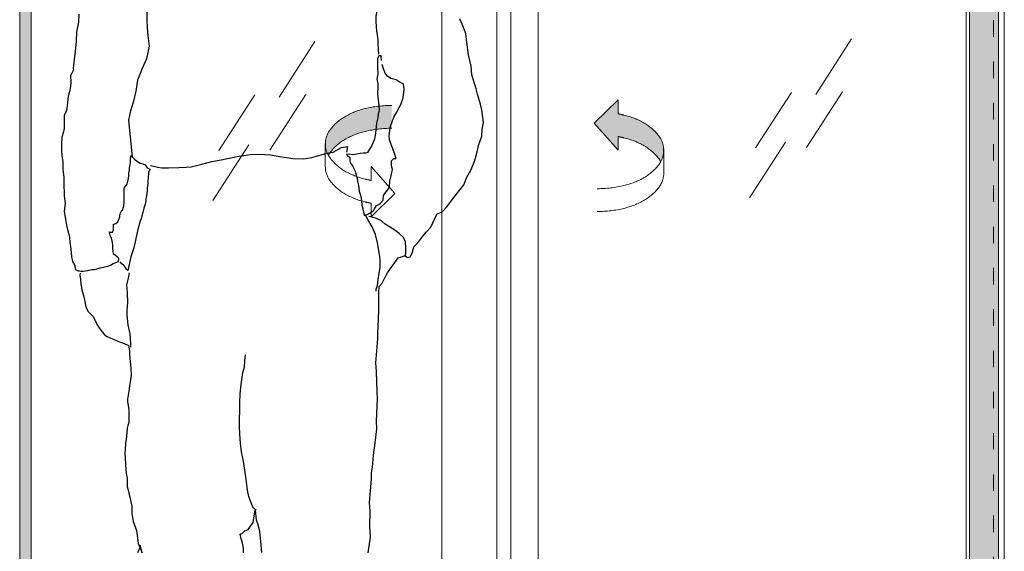
# Model space of a CAD drawing. Units: millimetres. Extents: x 3733 to 76211, y 7854 to 25326.
# Drawn here: x 13374 to 14804, y 16864 to 17637 of the extents above; entities that cross this region are included whole.
import ezdxf

# ---------------------------------------------------------------- set-up
doc = ezdxf.new("R2010")
doc.units = ezdxf.units.MM
doc.linetypes.add('AUSGEZOGEN', pattern=[2000.1, 2000, -0.1])
doc.linetypes.add('ISO03W100', pattern=[30, 12, -18])
doc.layers.add('-BAU', color=1, linetype='AUSGEZOGEN')

# ---------------------------------------------------------------- blocks, each defined once
blk = doc.blocks.new('SYMBOL_Human_2_2D')
at = {"color": 0, "linetype": 'ByBlock'}
for p, q in [((-252.9, 1324.4), (-253.8, 1313)), ((-253.8, 1313), (-256.3, 1298.6)), ((-256.3, 1298.6), (-256.9, 1285.5)), ((-256.9, 1285.5), (-258.3, 1270.8)), ((-258.3, 1270.8), (-260.3, 1254.6)), ((-261.1, 1250.3), (-261.4, 1245.8)), ((-261.4, 1245.8), (-261.1, 1243.8)), ((-260.3, 1254.6), (-261.1, 1250.3)), ((-263.4, 1239), (-265.1, 1235.3)), ((-265.1, 1235.3), (-264.8, 1225.9)), ((-261.1, 1243.8), (-263.4, 1239)), ((-265.4, 1219.4), (-266.5, 1211.5)), ((-264.8, 1225.9), (-265.4, 1219.4)), ((-268.5, 1205.2), (-269.6, 1195.9)), ((-266.5, 1211.5), (-268.5, 1205.2)), ((-269.6, 1195.9), (-270.5, 1187.4)), ((-271.1, 1184.5), (-274.2, 1177.1)), ((-274.2, 1177.1), (-274.2, 1170.3)), ((-270.5, 1187.4), (-271.1, 1184.5)), ((-274.2, 1170.3), (-274.5, 1158.4)), ((-277.9, 1145.9), (-278.2, 1135.4)), ((-275.3, 1153.6), (-277.9, 1145.9)), ((-274.5, 1158.4), (-275.3, 1153.6)), ((-278.2, 1135.4), (-278.4, 1127.5)), ((116.2, 1123.8), (128.4, 1130.6)), ((128.4, 1130.6), (137.2, 1132.3)), ((137.2, 1132.3), (136, 1124.1)), ((-278.4, 1127.5), (-277.6, 1118.7)), ((-277.6, 1118.7), (-276.5, 1110.2)), ((-37, 1115), (-23.1, 1117.6)), ((-23.1, 1117.6), (-13.8, 1119.3)), ((-13.8, 1119.3), (-1.3, 1121)), ((-1.3, 1121), (17.2, 1120.4)), ((17.2, 1120.4), (25.4, 1120.1)), ((25.4, 1120.1), (41.8, 1117.3)), ((41.8, 1117.3), (52.1, 1115.9)), ((73.9, 1114.5), (85.2, 1116.2)), ((85.2, 1116.2), (99.1, 1120.1)), ((99.1, 1120.1), (106.5, 1122.4)), ((106.5, 1122.4), (116.2, 1123.8)), ((-276.5, 1110.2), (-276.2, 1103.4)), ((-276.2, 1103.4), (-276.2, 1098.3)), ((-148.8, 1104.8), (-138.3, 1102.3)), ((-138.3, 1102.3), (-132.9, 1101.1)), ((-122.7, 1101.4), (-107.9, 1101.7)), ((-107.9, 1101.7), (-97.4, 1102.3)), ((-97.4, 1102.3), (-89.8, 1102.5)), ((-89.8, 1102.5), (-74.2, 1106.5)), ((-74.2, 1106.5), (-59.7, 1110.2)), ((-59.7, 1110.2), (-46.1, 1112.8)), ((-46.1, 1112.8), (-37, 1115)), ((52.1, 1115.9), (58, 1115)), ((58, 1115), (73.9, 1114.5)), ((-276.2, 1098.3), (-275, 1087.5)), ((-275, 1087.5), (-274.7, 1075.9)), ((-132.9, 1101.1), (-122.7, 1101.4)), ((-274.7, 1075.9), (-274.2, 1064.2)), ((-274.2, 1064.2), (-274.2, 1060)), ((-274.2, 1060), (-273, 1049.5)), ((-273, 1049.5), (-274.2, 1038.1)), ((-274.2, 1038.1), (-272.8, 1028.8)), ((-272.8, 1028.8), (-270.5, 1015.7)), ((-270.5, 1015.7), (-268.2, 1006.4)), ((-268.2, 1006.4), (-266.8, 1000.4)), ((-208.1, 1006.4), (-208.9, 1008.1)), ((-207.5, 1003), (-208.1, 1006.4)), ((-206.1, 1000.1), (-207.5, 1003)), ((-266.8, 1000.4), (-266, 992.5)), ((-266, 992.5), (-265.4, 987.1)), ((-204.7, 995), (-206.1, 1000.1)), ((-203.8, 989.1), (-204.7, 995)), ((-203.5, 984.8), (-203.8, 989.1)), ((-265.4, 987.1), (-264.5, 978.3)), ((-264.5, 978.3), (-264, 971.8)), ((-203.3, 979.7), (-203.5, 984.8)), ((-203, 975.7), (-203.3, 979.7)), ((-200.1, 974.3), (-203, 975.7)), ((-197, 971.2), (-200.1, 974.3)), ((-264, 971.8), (-262.3, 965.2)), ((-262.3, 965.2), (-259.1, 959.3)), ((-259.1, 959.3), (-258.6, 953.9)), ((-210.9, 958.1), (-206.9, 959.8)), ((-206.9, 959.8), (-203.3, 962.1)), ((-203.3, 962.1), (-199.6, 963.8)), ((-199.6, 963.8), (-195.3, 965)), ((-195, 969.5), (-197, 971.2)), ((-195.3, 965), (-195, 969.5)), ((-258.6, 953.9), (-257.7, 952.8)), ((-257.7, 952.8), (-253.8, 951.3)), ((-253.8, 951.3), (-252.3, 951.3)), ((-252.3, 951.3), (-250.4, 951.1)), ((-250.4, 951.1), (-246.9, 951.1)), ((-246.9, 951.1), (-243.8, 951.6)), ((-243.8, 951.6), (-240.1, 952.2)), ((-240.1, 952.2), (-238.4, 952.5)), ((-238.4, 952.5), (-233.9, 953.6)), ((-233.9, 953.6), (-230.2, 953.6)), ((-230.2, 953.6), (-226.8, 954.2)), ((-226.8, 954.2), (-222.3, 955.9)), ((-222.3, 955.9), (-217.2, 956.7)), ((-217.2, 956.7), (-213.5, 957.6)), ((-213.5, 957.6), (-210.9, 958.1))]:
    blk.add_line(p, q, dxfattribs=at)
for points in [[(167.2, 541.7), (170.6, 564.4), (169.8, 580.6), (170.4, 602.1), (169.2, 614.9), (172.1, 648.6), (172.3, 657.7), (173.8, 665.9), (175.2, 683.8), (177.4, 701.4), (179.7, 721.8), (179.4, 733.5), (180.8, 765), (180.3, 775.5), (179.4, 805), (178.6, 818), (181.4, 852.9), (181.4, 860.8), (182.3, 880.7), (182.6, 895.7), (182.8, 920.1), (183.4, 928.6), (187.4, 933.7), (191.9, 942.5), (195.6, 948.5), (199.9, 955), (205.2, 962.1), (210.9, 970.6), (215.5, 972), (221.1, 973.7), (223.7, 970.9), (228.2, 972), (231.1, 977.2), (233.6, 986.2), (239.6, 992.2), (246.7, 1001.8), (252.1, 1008.1), (258.3, 1015.2), (267.1, 1033.9), (275.3, 1037.9), (281.6, 1044.7), (290.4, 1056), (306.2, 1076.7), (310.5, 1087.8), (316.4, 1098), (320.4, 1107.1), (323, 1115.3), (326.1, 1126.4), (327.5, 1133.5), (332.3, 1147.1), (332.9, 1157.3), (334.9, 1166.9), (332.3, 1185.1), (330.4, 1193.9), (326.1, 1208.1), (324.1, 1216), (317.9, 1236.2), (316.7, 1249.2), (313, 1265.4), (310.8, 1283.8), (309.4, 1296.3), (304, 1309.9), (300.6, 1317.9)], [(182.8, 1266.5), (182.3, 1272.7), (182, 1281.3), (181.7, 1287.8), (180, 1300.6), (179.4, 1306.2), (178.9, 1314.5), (178.9, 1321.8), (181.4, 1333.7), (181.4, 1342), (180.6, 1357), (180, 1367.2), (180.3, 1382.3)], [(-156.2, 1347.1), (-155.9, 1346.8), (-155, 1338.6), (-154.2, 1324.1), (-154.2, 1316.2), (-153.6, 1304.8), (-153, 1293.7), (-151.1, 1277.9), (-154.7, 1259.7), (-161.3, 1245.5), (-167.8, 1228.8), (-170.1, 1212.9), (-173.8, 1197.9), (-178, 1184.2), (-181.1, 1170.3), (-175.5, 1116.9)], [(186.8, 1257.1), (186.5, 1258.8), (186.2, 1261.4), (186.2, 1264), (185.1, 1264.2), (182.8, 1264), (180.8, 1260.3), (180.8, 1257.1), (180.8, 1253.7), (180.8, 1250.1), (180.8, 1247.5), (181.4, 1237.9), (179.7, 1230.2), (181.4, 1223.4), (181.4, 1217.1), (180.8, 1210.6), (181.4, 1204.1), (182.6, 1191.6), (183.1, 1185.4), (181.7, 1179.4), (181.4, 1174), (179.4, 1166.1), (177.7, 1151.6), (176.6, 1143.1), (172.1, 1132.9), (169.2, 1128.6), (166.4, 1123.5), (165, 1123), (163.3, 1122.4), (160.1, 1122.4), (155.6, 1122.1), (153.3, 1121.8), (144.8, 1120.1), (139.4, 1121), (135.7, 1120.4), (137.4, 1119), (140.8, 1116.2), (140.8, 1111.3), (141.7, 1107.4), (142.8, 1106.8), (144.5, 1104), (146.8, 1099.1), (148.2, 1096.3), (150.5, 1088.9), (151.1, 1086.9), (151.9, 1081.5), (153, 1075.6), (154.2, 1067.4), (155.9, 1061.4), (157, 1056.9), (157.9, 1047.8), (157.9, 1046.9), (160.1, 1039.6), (161, 1034.5), (161.3, 1031.9), (163.8, 1032.5), (169.8, 1035.3), (173.2, 1037.9), (175.7, 1039.6), (176.6, 1041.8), (179.4, 1046.7), (182.8, 1048.1), (185.4, 1050.1), (189.1, 1054), (189.6, 1061.1), (191.6, 1063.7), (198.2, 1072.8), (198.7, 1081.8), (201, 1091.8), (202.7, 1098.6), (201, 1105.1), (201.3, 1111.6), (204.7, 1115), (208.1, 1115), (205.5, 1122.1), (202.4, 1130.1), (200.4, 1136.6), (198.4, 1142), (197.6, 1147.6), (199.3, 1159.6), (200.1, 1162.7), (202.1, 1168.1), (204.7, 1174.9), (208.9, 1182.3), (210.1, 1184.8), (212.1, 1188.8), (214.6, 1193.3), (218.3, 1203), (219.4, 1215.2), (218.6, 1223.1), (213.8, 1225.1), (208.1, 1229.3), (200.1, 1231.3), (195.3, 1234.5), (192.5, 1238.1), (189.4, 1244.9), (187.4, 1251.2)], [(-208.1, 1007.8), (-207.2, 1007.8), (-205, 1007.5), (-204.1, 1007.5), (-203.8, 1008.9), (-203, 1010.9), (-202.7, 1014), (-202.7, 1016), (-202.7, 1019.4), (-202.1, 1019.4), (-199.6, 1020.3), (-196.5, 1022.5), (-195.3, 1025.1), (-194.5, 1027.1), (-193.6, 1029.9), (-193.6, 1031.3), (-193, 1033.9), (-192.8, 1035.6), (-191.3, 1038.7), (-190.2, 1039.3), (-189.1, 1040.1), (-188.5, 1043), (-188.2, 1043.5), (-187.7, 1045.8), (-187.4, 1050.6), (-187.4, 1051.5), (-187.4, 1056.3), (-187.1, 1060), (-187.1, 1063.1), (-187.1, 1065.1), (-187.1, 1069.6), (-187.1, 1071.3), (-186.8, 1072.8), (-182.8, 1077.6), (-181.4, 1083.8), (-180.6, 1089.2), (-180.6, 1093.5), (-179.4, 1097.7), (-179.4, 1101.1), (-178.9, 1103.7), (-178.6, 1105.7), (-178.3, 1109.3), (-178, 1112.5), (-178, 1114.7), (-177.2, 1119), (-176, 1117.6), (-174.9, 1116.2), (-172.3, 1113.6), (-169.5, 1111.3), (-164.1, 1107.9), (-163.3, 1107.9), (-160.1, 1107.1), (-156.7, 1105.4), (-153.6, 1101.4), (-149.9, 1099.4), (-149.4, 1099.1), (-151.9, 1094.9), (-151.9, 1091.5), (-152.2, 1088.6), (-152.2, 1086.1), (-152.8, 1082.4), (-153, 1079), (-153.6, 1071.6), (-153.6, 1070.5), (-153.9, 1068.2), (-155, 1060), (-155.6, 1056), (-155.9, 1052.3), (-156.7, 1048.6), (-158.7, 1042.7), (-160.1, 1036.2), (-161.6, 1031.3), (-162.4, 1027.1), (-163.8, 1023.7), (-166.9, 1013.7), (-168.4, 1007.2), (-170.1, 998.4), (-172.3, 988.8), (-173.5, 983.4), (-177.7, 971.8), (-179.7, 963), (-182, 951.9), (-183.7, 953.9), (-185.4, 956.4), (-187.4, 958.7), (-191.3, 962.1), (-193.3, 964.7)], [(179.1, 921.8), (179.1, 924.7), (180.6, 930.3), (181.7, 938.6), (183.1, 947.9), (184.8, 956.2), (184.5, 967.2), (184, 972), (182.6, 981.1), (180.6, 992.2), (178, 1004.1), (173.2, 1015.4), (166.9, 1025.9), (162.7, 1033.3)], [(221.4, 972), (222, 980.3), (222, 985.1), (221.7, 993.9), (218.6, 1000.1), (212.1, 1005.8), (204.7, 1011.5), (198.4, 1015.4), (192.2, 1019.4), (186.5, 1024), (179.4, 1027.6), (173.2, 1029.3), (168.4, 1030.5)], [(-251.2, 947.9), (-251.5, 945.1), (-250.9, 939.1), (-250.1, 932), (-248.1, 921.8), (-246.4, 915.6), (-244.7, 909.4), (-243, 899.4), (-240.1, 892.9), (-235.9, 888.4), (-232.2, 885), (-229.6, 879), (-225.7, 871.6), (-222.8, 867.4), (-215.7, 858.6), (-212.1, 856), (-207.5, 854.3), (-198.4, 850.1), (-195.3, 848.9), (-189.6, 846.9), (-186.5, 845.5), (-183.1, 844.1), (-180.8, 843.3), (-179.4, 835.3), (-179.4, 830.5), (-178.9, 824), (-178.3, 815.2), (-177.7, 809.8), (-177.2, 799.3), (-178.6, 790.2), (-179.4, 784.2), (-180.6, 776.6), (-182.3, 765.2), (-182.3, 761), (-180.3, 749.9), (-180.3, 744.8), (-180.6, 731.2), (-181.7, 726.9), (-182.8, 723), (-183.7, 710.8), (-185.1, 700.3), (-186, 692.3), (-186.2, 686.4), (-185.1, 671.1), (-184.8, 662), (-183.7, 654.3), (-183.1, 650.6), (-183.1, 637.6), (-181.7, 634.5), (-178, 618.3), (-176.3, 609.5), (-176, 598.7), (-174, 587.1), (-169.2, 574), (-168.4, 567.2), (-166.9, 555.3), (-161, 541.4), (-163.8, 552.2), (-164.1, 550.5), (-168.1, 541.4)], [(-180, 948.5), (-181.4, 940.8), (-183.7, 931.2), (-183.1, 919.6), (-182.3, 905.4), (-183.4, 894.3), (-183.4, 887.2), (-183.4, 887.2), (-182, 873), (-179.1, 859.7), (-178.3, 845.5), (-178.3, 840.4)], [(4.4, 603.5), (0.1, 606.9), (-2.7, 614.3), (-6.1, 623.7), (-8.1, 632.5), (-10.1, 648.9), (-13.2, 671.3), (-14.3, 676.7), (-16.6, 688.4), (-18, 701.1), (-19.1, 714.2), (-19.7, 725), (-19.7, 734.3), (-19.4, 749.4), (-19.1, 760.1), (-18.9, 772.6), (-17.2, 786.5), (-14.6, 803.8), (-12.6, 812), (-11.8, 820.6), (-10.9, 829.6)], [(-14, 541.7), (-13.8, 548.5), (-16, 558.1), (-17.4, 561.8), (-18.9, 568.9), (-15.5, 570.3), (-11.8, 573.5), (-7.2, 575.5), (0.1, 585.9), (2.1, 598.1), (3, 603.8), (4.4, 589.4), (6.4, 584), (8.7, 575.7), (9.8, 568.4), (11.5, 552.8), (12.1, 542.3)]]:
    blk.add_lwpolyline(points, dxfattribs=at)

msp = doc.modelspace()

# ---------------------------------------------------------------- hatches: boundary and pattern name
at = {"lineweight": 0}
h = msp.add_hatch(color=256, dxfattribs=at)
h.set_gradient(color1=(255, 0, 0), color2=(255, 0, 0), centered=1, name='INVCYLINDER')
h.paths.add_polyline_path([(13380.46, 18506.85), (13373.728, 18506.85), (13373.728, 16306.85), (13390.46, 16306.85), (13390.46, 18496.85, 0.41421356)])
h = msp.add_hatch(color=256, dxfattribs=at)
h.set_gradient(color1=(255, 0, 0), color2=(255, 0, 0), centered=1, name='INVCYLINDER')
h.paths.add_polyline_path([(14796.147, 16306.85), (14796.147, 18506.85), (14763.759, 18506.85, 0.41421356), (14753.759, 18496.85), (14753.759, 16306.85)])

# ---------------------------------------------------------------- linework, layer by layer
at = {"layer": '-BAU', "color": 252, "lineweight": 0}
for p, q in [((14208.334, 17486.131, -13096979.781), (14243.115, 17520.017, -13096979.781)), ((14243.115, 17500.017, -13096979.781), (14243.115, 17520.017, -13096979.781)), ((14243.115, 17446.884, -13096979.781), (14208.334, 17486.131, -13096979.781)), ((13817.811, 17423.115, -13096979.781), (13817.811, 17456.248, -13096979.781)), ((14243.115, 17466.884, -13096979.781), (14243.115, 17446.884, -13096979.781)), ((14309.531, 17446.92, -13096979.781), (14309.531, 17413.787, -13096979.781)), ((13884.228, 17423.151, -13096979.781), (13919.009, 17383.904, -13096979.781)), ((13884.228, 17403.151, -13096979.781), (13884.228, 17423.151, -13096979.781)), ((13919.009, 17383.904, -13096979.781), (13884.228, 17350.018, -13096979.781)), ((13884.228, 17370.018, -13096979.781), (13884.228, 17350.018, -13096979.781))]:
    msp.add_line(p, q, dxfattribs=at)
for centre, radius, start, end in [((13914.323, 17345.848, -13096979.781), 166.244, 90, 103.478112), ((13901.252, 17400.384, -13096979.781), 110.163, 103.478112, 120.054794), ((14213.02, 17336.52, -13096979.781), 166.244, 76.521888, 79.57028), ((14226.091, 17391.056, -13096979.781), 110.163, 59.945206, 76.521888), ((13881.362, 17434.758, -13096979.781), 70.45, 120.054794, 144.402751), ((14245.981, 17425.429, -13096979.781), 70.45, 35.597249, 59.945206), ((13851.342, 17456.248, -13096979.781), 33.531, 144.402751, 180), ((13901.252, 17367.251, -13096979.781), 110.163, 103.478112, 120.054794), ((13914.323, 17312.715, -13096979.781), 166.244, 90, 103.478112), ((13851.342, 17456.248, -13096979.781), 33.531, 180, 209.608323), ((13881.362, 17401.625, -13096979.781), 70.45, 120.054794, 144.402751), ((14213.02, 17303.387, -13096979.781), 166.244, 76.521888, 79.57028), ((14226.091, 17357.923, -13096979.781), 110.163, 59.945206, 76.521888), ((14276.001, 17446.92, -13096979.781), 33.531, 330.576923, 35.597249), ((13851.342, 17456.248, -13096979.781), 33.531, 209.423077, 215.597249), ((13851.342, 17423.115, -13096979.781), 33.531, 144.402751, 150.391677), ((14245.981, 17392.297, -13096979.781), 70.45, 35.597249, 59.945206), ((13881.362, 17477.738, -13096979.781), 70.45, 215.597249, 239.945206), ((14245.981, 17468.41, -13096979.781), 70.45, 300.054794, 324.402751), ((14276.001, 17413.787, -13096979.781), 33.531, 29.423077, 35.597249), ((14276.001, 17446.92, -13096979.781), 33.531, 324.402751, 330.576923), ((14276.001, 17413.787, -13096979.781), 33.531, 29.423077, 29.608323), ((13851.342, 17423.115, -13096979.781), 33.531, 180, 215.597249), ((13901.252, 17512.112, -13096979.781), 110.163, 239.945206, 256.521888), ((14276.001, 17413.787, -13096979.781), 33.531, 324.402751, 0), ((13881.362, 17444.605, -13096979.781), 70.45, 215.597249, 239.945206), ((13914.323, 17566.648, -13096979.781), 166.244, 256.521888, 259.57028), ((14226.091, 17502.783, -13096979.781), 110.163, 283.478112, 300.054794), ((13901.252, 17478.979, -13096979.781), 110.163, 239.945206, 256.521888), ((14213.02, 17557.319, -13096979.781), 166.244, 270, 283.478112), ((14245.981, 17435.277, -13096979.781), 70.45, 300.054794, 324.402751), ((13914.323, 17533.515, -13096979.781), 166.244, 256.521888, 259.57028), ((14226.091, 17469.65, -13096979.781), 110.163, 283.478112, 300.054794), ((14213.02, 17524.187, -13096979.781), 166.244, 270, 283.478112)]:
    msp.add_arc(centre, radius, start, end, dxfattribs=at)
for points in [[(13896.309, 17477.98, -13096979.781), (13893.321, 17510.76, -13096979.781), (13896.309, 17511.113, -13096979.781)], [(13899.302, 17478.279, -13096979.781), (13896.309, 17511.113, -13096979.781), (13899.302, 17511.412, -13096979.781)], [(13896.309, 17477.98, -13096979.781), (13896.309, 17511.113, -13096979.781), (13899.302, 17478.279, -13096979.781)], [(13902.3, 17478.524, -13096979.781), (13899.302, 17511.412, -13096979.781), (13902.3, 17511.656, -13096979.781)], [(13899.302, 17478.279, -13096979.781), (13899.302, 17511.412, -13096979.781), (13902.3, 17478.524, -13096979.781)], [(13905.302, 17478.714, -13096979.781), (13902.3, 17511.656, -13096979.781), (13905.302, 17511.847, -13096979.781)], [(13902.3, 17478.524, -13096979.781), (13902.3, 17511.656, -13096979.781), (13905.302, 17478.714, -13096979.781)], [(13908.308, 17478.85, -13096979.781), (13905.302, 17511.847, -13096979.781), (13908.308, 17511.983, -13096979.781)], [(13905.302, 17478.714, -13096979.781), (13905.302, 17511.847, -13096979.781), (13908.308, 17478.85, -13096979.781)], [(13911.315, 17478.932, -13096979.781), (13908.308, 17511.983, -13096979.781), (13911.315, 17512.065, -13096979.781)], [(13908.308, 17478.85, -13096979.781), (13908.308, 17511.983, -13096979.781), (13911.315, 17478.932, -13096979.781)], [(13914.323, 17478.959, -13096979.781), (13911.315, 17512.065, -13096979.781), (13914.323, 17512.092, -13096979.781)], [(13911.315, 17478.932, -13096979.781), (13911.315, 17512.065, -13096979.781), (13914.323, 17478.959, -13096979.781)], [(14243.115, 17446.884, -13096979.781), (14208.334, 17486.131, -13096979.781), (14243.115, 17520.017, -13096979.781)], [(13848.214, 17463.807, -13096979.781), (13846.079, 17495.735, -13096979.781), (13848.214, 17496.94, -13096979.781)], [(13850.376, 17464.963, -13096979.781), (13848.214, 17496.94, -13096979.781), (13850.376, 17498.096, -13096979.781)], [(13848.214, 17463.807, -13096979.781), (13848.214, 17496.94, -13096979.781), (13850.376, 17464.963, -13096979.781)], [(13852.563, 17466.071, -13096979.781), (13850.376, 17498.096, -13096979.781), (13852.563, 17499.204, -13096979.781)], [(13850.376, 17464.963, -13096979.781), (13850.376, 17498.096, -13096979.781), (13852.563, 17466.071, -13096979.781)], [(13854.774, 17467.13, -13096979.781), (13852.563, 17499.204, -13096979.781), (13854.774, 17500.263, -13096979.781)], [(13852.563, 17466.071, -13096979.781), (13852.563, 17499.204, -13096979.781), (13854.774, 17467.13, -13096979.781)], [(13857.009, 17468.14, -13096979.781), (13854.774, 17500.263, -13096979.781), (13857.009, 17501.272, -13096979.781)], [(13854.774, 17467.13, -13096979.781), (13854.774, 17500.263, -13096979.781), (13857.009, 17468.14, -13096979.781)], [(13859.265, 17469.099, -13096979.781), (13857.009, 17501.272, -13096979.781), (13859.265, 17502.232, -13096979.781)], [(13857.009, 17468.14, -13096979.781), (13857.009, 17501.272, -13096979.781), (13859.265, 17469.099, -13096979.781)], [(13861.541, 17470.008, -13096979.781), (13859.265, 17502.232, -13096979.781), (13861.541, 17503.141, -13096979.781)], [(13859.265, 17469.099, -13096979.781), (13859.265, 17502.232, -13096979.781), (13861.541, 17470.008, -13096979.781)], [(13863.838, 17470.867, -13096979.781), (13861.541, 17503.141, -13096979.781), (13863.838, 17503.999, -13096979.781)], [(13861.541, 17470.008, -13096979.781), (13861.541, 17503.141, -13096979.781), (13863.838, 17470.867, -13096979.781)], [(13866.153, 17471.673, -13096979.781), (13863.838, 17503.999, -13096979.781), (13866.153, 17504.806, -13096979.781)], [(13863.838, 17470.867, -13096979.781), (13863.838, 17503.999, -13096979.781), (13866.153, 17471.673, -13096979.781)], [(13868.486, 17472.429, -13096979.781), (13866.153, 17504.806, -13096979.781), (13868.486, 17505.562, -13096979.781)], [(13866.153, 17471.673, -13096979.781), (13866.153, 17504.806, -13096979.781), (13868.486, 17472.429, -13096979.781)], [(13870.834, 17473.132, -13096979.781), (13868.486, 17505.562, -13096979.781), (13870.834, 17506.265, -13096979.781)], [(13868.486, 17472.429, -13096979.781), (13868.486, 17505.562, -13096979.781), (13870.834, 17473.132, -13096979.781)], [(13873.198, 17473.782, -13096979.781), (13870.834, 17506.265, -13096979.781), (13873.198, 17506.915, -13096979.781)], [(13870.834, 17473.132, -13096979.781), (13870.834, 17506.265, -13096979.781), (13873.198, 17473.782, -13096979.781)], [(13875.576, 17474.38, -13096979.781), (13873.198, 17506.915, -13096979.781), (13875.576, 17507.513, -13096979.781)], [(13873.198, 17473.782, -13096979.781), (13873.198, 17506.915, -13096979.781), (13875.576, 17474.38, -13096979.781)], [(13878.507, 17475.055, -13096979.781), (13875.576, 17507.513, -13096979.781), (13878.507, 17508.188, -13096979.781)], [(13875.576, 17474.38, -13096979.781), (13875.576, 17507.513, -13096979.781), (13878.507, 17475.055, -13096979.781)], [(13881.45, 17475.676, -13096979.781), (13878.507, 17508.188, -13096979.781), (13881.45, 17508.809, -13096979.781)], [(13878.507, 17475.055, -13096979.781), (13878.507, 17508.188, -13096979.781), (13881.45, 17475.676, -13096979.781)], [(13884.404, 17476.245, -13096979.781), (13881.45, 17508.809, -13096979.781), (13884.404, 17509.377, -13096979.781)], [(13881.45, 17475.676, -13096979.781), (13881.45, 17508.809, -13096979.781), (13884.404, 17476.245, -13096979.781)], [(13887.368, 17476.759, -13096979.781), (13884.404, 17509.377, -13096979.781), (13887.368, 17509.892, -13096979.781)], [(13884.404, 17476.245, -13096979.781), (13884.404, 17509.377, -13096979.781), (13887.368, 17476.759, -13096979.781)], [(13890.341, 17477.22, -13096979.781), (13887.368, 17509.892, -13096979.781), (13890.341, 17510.353, -13096979.781)], [(13887.368, 17476.759, -13096979.781), (13887.368, 17509.892, -13096979.781), (13890.341, 17477.22, -13096979.781)], [(13893.321, 17477.627, -13096979.781), (13890.341, 17510.353, -13096979.781), (13893.321, 17510.76, -13096979.781)], [(13890.341, 17477.22, -13096979.781), (13890.341, 17510.353, -13096979.781), (13893.321, 17477.627, -13096979.781)], [(13893.321, 17477.627, -13096979.781), (13893.321, 17510.76, -13096979.781), (13896.309, 17477.98, -13096979.781)], [(14243.115, 17466.884, -13096979.781), (14243.115, 17500.017, -13096979.781), (14246.01, 17466.324, -13096979.781)], [(14246.01, 17466.324, -13096979.781), (14243.115, 17500.017, -13096979.781), (14246.01, 17499.457, -13096979.781)], [(14246.01, 17466.324, -13096979.781), (14246.01, 17499.457, -13096979.781), (14248.894, 17465.714, -13096979.781)], [(14248.894, 17465.714, -13096979.781), (14246.01, 17499.457, -13096979.781), (14248.894, 17498.847, -13096979.781)], [(14248.894, 17465.714, -13096979.781), (14248.894, 17498.847, -13096979.781), (14251.767, 17465.052, -13096979.781)], [(14251.767, 17465.052, -13096979.781), (14248.894, 17498.847, -13096979.781), (14251.767, 17498.185, -13096979.781)], [(14251.767, 17465.052, -13096979.781), (14251.767, 17498.185, -13096979.781), (14254.145, 17464.454, -13096979.781)], [(14254.145, 17464.454, -13096979.781), (14251.767, 17498.185, -13096979.781), (14254.145, 17497.587, -13096979.781)], [(14254.145, 17464.454, -13096979.781), (14254.145, 17497.587, -13096979.781), (14256.509, 17463.803, -13096979.781)], [(14256.509, 17463.803, -13096979.781), (14254.145, 17497.587, -13096979.781), (14256.509, 17496.936, -13096979.781)], [(14256.509, 17463.803, -13096979.781), (14256.509, 17496.936, -13096979.781), (14258.857, 17463.1, -13096979.781)], [(14258.857, 17463.1, -13096979.781), (14256.509, 17496.936, -13096979.781), (14258.857, 17496.233, -13096979.781)], [(13830.44, 17450.309, -13096979.781), (13829.082, 17481.98, -13096979.781), (13830.44, 17483.442, -13096979.781)], [(13831.84, 17451.732, -13096979.781), (13830.44, 17483.442, -13096979.781), (13831.84, 17484.865, -13096979.781)], [(13830.44, 17450.309, -13096979.781), (13830.44, 17483.442, -13096979.781), (13831.84, 17451.732, -13096979.781)], [(13833.279, 17453.115, -13096979.781), (13831.84, 17484.865, -13096979.781), (13833.279, 17486.248, -13096979.781)], [(13831.84, 17451.732, -13096979.781), (13831.84, 17484.865, -13096979.781), (13833.279, 17453.115, -13096979.781)], [(13834.757, 17454.456, -13096979.781), (13833.279, 17486.248, -13096979.781), (13834.757, 17487.589, -13096979.781)], [(13833.279, 17453.115, -13096979.781), (13833.279, 17486.248, -13096979.781), (13834.757, 17454.456, -13096979.781)], [(13836.272, 17455.755, -13096979.781), (13834.757, 17487.589, -13096979.781), (13836.272, 17488.888, -13096979.781)], [(13834.757, 17454.456, -13096979.781), (13834.757, 17487.589, -13096979.781), (13836.272, 17455.755, -13096979.781)], [(13837.824, 17457.011, -13096979.781), (13836.272, 17488.888, -13096979.781), (13837.824, 17490.144, -13096979.781)], [(13836.272, 17455.755, -13096979.781), (13836.272, 17488.888, -13096979.781), (13837.824, 17457.011, -13096979.781)], [(13839.41, 17458.222, -13096979.781), (13837.824, 17490.144, -13096979.781), (13839.41, 17491.355, -13096979.781)], [(13837.824, 17457.011, -13096979.781), (13837.824, 17490.144, -13096979.781), (13839.41, 17458.222, -13096979.781)], [(13841.03, 17459.387, -13096979.781), (13839.41, 17491.355, -13096979.781), (13841.03, 17492.52, -13096979.781)], [(13839.41, 17458.222, -13096979.781), (13839.41, 17491.355, -13096979.781), (13841.03, 17459.387, -13096979.781)], [(13842.682, 17460.507, -13096979.781), (13841.03, 17492.52, -13096979.781), (13842.682, 17493.639, -13096979.781)], [(13841.03, 17459.387, -13096979.781), (13841.03, 17492.52, -13096979.781), (13842.682, 17460.507, -13096979.781)], [(13844.366, 17461.579, -13096979.781), (13842.682, 17493.639, -13096979.781), (13844.366, 17494.712, -13096979.781)], [(13842.682, 17460.507, -13096979.781), (13842.682, 17493.639, -13096979.781), (13844.366, 17461.579, -13096979.781)], [(13846.079, 17462.603, -13096979.781), (13844.366, 17494.712, -13096979.781), (13846.079, 17495.735, -13096979.781)], [(13844.366, 17461.579, -13096979.781), (13844.366, 17494.712, -13096979.781), (13846.079, 17462.603, -13096979.781)], [(13846.079, 17462.603, -13096979.781), (13846.079, 17495.735, -13096979.781), (13848.214, 17463.807, -13096979.781)], [(14258.857, 17463.1, -13096979.781), (14258.857, 17496.233, -13096979.781), (14261.19, 17462.345, -13096979.781)], [(14261.19, 17462.345, -13096979.781), (14258.857, 17496.233, -13096979.781), (14261.19, 17495.478, -13096979.781)], [(14261.19, 17462.345, -13096979.781), (14261.19, 17495.478, -13096979.781), (14263.505, 17461.538, -13096979.781)], [(14263.505, 17461.538, -13096979.781), (14261.19, 17495.478, -13096979.781), (14263.505, 17494.671, -13096979.781)], [(14263.505, 17461.538, -13096979.781), (14263.505, 17494.671, -13096979.781), (14265.801, 17460.68, -13096979.781)], [(14265.801, 17460.68, -13096979.781), (14263.505, 17494.671, -13096979.781), (14265.801, 17493.813, -13096979.781)], [(14265.801, 17460.68, -13096979.781), (14265.801, 17493.813, -13096979.781), (14268.078, 17459.771, -13096979.781)], [(14268.078, 17459.771, -13096979.781), (14265.801, 17493.813, -13096979.781), (14268.078, 17492.904, -13096979.781)], [(14268.078, 17459.771, -13096979.781), (14268.078, 17492.904, -13096979.781), (14270.334, 17458.811, -13096979.781)], [(14270.334, 17458.811, -13096979.781), (14268.078, 17492.904, -13096979.781), (14270.334, 17491.944, -13096979.781)], [(14270.334, 17458.811, -13096979.781), (14270.334, 17491.944, -13096979.781), (14272.568, 17457.802, -13096979.781)], [(14272.568, 17457.802, -13096979.781), (14270.334, 17491.944, -13096979.781), (14272.568, 17490.935, -13096979.781)], [(14272.568, 17457.802, -13096979.781), (14272.568, 17490.935, -13096979.781), (14274.78, 17456.743, -13096979.781)], [(14274.78, 17456.743, -13096979.781), (14272.568, 17490.935, -13096979.781), (14274.78, 17489.876, -13096979.781)], [(14274.78, 17456.743, -13096979.781), (14274.78, 17489.876, -13096979.781), (14276.967, 17455.635, -13096979.781)], [(14276.967, 17455.635, -13096979.781), (14274.78, 17489.876, -13096979.781), (14276.967, 17488.768, -13096979.781)], [(14276.967, 17455.635, -13096979.781), (14276.967, 17488.768, -13096979.781), (14279.128, 17454.478, -13096979.781)], [(14279.128, 17454.478, -13096979.781), (14276.967, 17488.768, -13096979.781), (14279.128, 17487.611, -13096979.781)], [(14279.128, 17454.478, -13096979.781), (14279.128, 17487.611, -13096979.781), (14281.264, 17453.274, -13096979.781)], [(14281.264, 17453.274, -13096979.781), (14279.128, 17487.611, -13096979.781), (14281.264, 17486.407, -13096979.781)], [(14281.264, 17453.274, -13096979.781), (14281.264, 17486.407, -13096979.781), (14282.977, 17452.25, -13096979.781)], [(14282.977, 17452.25, -13096979.781), (14281.264, 17486.407, -13096979.781), (14282.977, 17485.383, -13096979.781)], [(14282.977, 17452.25, -13096979.781), (14282.977, 17485.383, -13096979.781), (14284.661, 17451.178, -13096979.781)], [(14284.661, 17451.178, -13096979.781), (14282.977, 17485.383, -13096979.781), (14284.661, 17484.311, -13096979.781)], [(14284.661, 17451.178, -13096979.781), (14284.661, 17484.311, -13096979.781), (14286.313, 17450.059, -13096979.781)], [(14286.313, 17450.059, -13096979.781), (14284.661, 17484.311, -13096979.781), (14286.313, 17483.192, -13096979.781)], [(14286.313, 17450.059, -13096979.781), (14286.313, 17483.192, -13096979.781), (14287.933, 17448.893, -13096979.781)], [(14287.933, 17448.893, -13096979.781), (14286.313, 17483.192, -13096979.781), (14287.933, 17482.026, -13096979.781)], [(13820.114, 17444.056, -13096979.781), (13819.782, 17467.554, -13096979.781), (13820.114, 17468.46, -13096979.781)], [(13820.298, 17443.575, -13096979.781), (13820.114, 17468.46, -13096979.781), (13820.298, 17468.903, -13096979.781)], [(13820.114, 17444.056, -13096979.781), (13820.114, 17468.46, -13096979.781), (13820.298, 17443.575, -13096979.781)], [(13820.647, 17442.772, -13096979.781), (13820.298, 17468.903, -13096979.781), (13820.647, 17469.742, -13096979.781)], [(13820.298, 17443.575, -13096979.781), (13820.298, 17468.903, -13096979.781), (13820.647, 17442.772, -13096979.781)], [(13820.873, 17442.251, -13096979.781), (13820.647, 17469.742, -13096979.781), (13820.873, 17470.229, -13096979.781)], [(13820.647, 17442.772, -13096979.781), (13820.647, 17469.742, -13096979.781), (13820.873, 17442.251, -13096979.781)], [(13821.232, 17441.511, -13096979.781), (13820.873, 17470.229, -13096979.781), (13821.232, 17471.002, -13096979.781)], [(13820.873, 17442.251, -13096979.781), (13820.873, 17470.229, -13096979.781), (13821.232, 17441.511, -13096979.781)], [(13821.504, 17440.952, -13096979.781), (13821.232, 17471.002, -13096979.781), (13821.504, 17471.528, -13096979.781)], [(13821.232, 17441.511, -13096979.781), (13821.232, 17471.002, -13096979.781), (13821.504, 17440.952, -13096979.781)], [(13821.869, 17440.276, -13096979.781), (13821.504, 17471.528, -13096979.781), (13821.869, 17472.236, -13096979.781)], [(13821.504, 17440.952, -13096979.781), (13821.504, 17471.528, -13096979.781), (13821.869, 17440.276, -13096979.781)], [(13822.19, 17439.681, -13096979.781), (13821.869, 17472.236, -13096979.781), (13822.19, 17472.8, -13096979.781)], [(13821.869, 17440.276, -13096979.781), (13821.869, 17472.236, -13096979.781), (13822.19, 17439.681, -13096979.781)], [(13822.556, 17440.3, -13096979.781), (13822.19, 17472.8, -13096979.781), (13822.556, 17473.443, -13096979.781)], [(13822.19, 17439.681, -13096979.781), (13822.19, 17472.8, -13096979.781), (13822.556, 17440.3, -13096979.781)], [(13822.785, 17440.687, -13096979.781), (13822.556, 17473.443, -13096979.781), (13822.785, 17473.808, -13096979.781)], [(13822.556, 17440.3, -13096979.781), (13822.556, 17473.443, -13096979.781), (13822.785, 17440.687, -13096979.781)], [(13823.293, 17441.481, -13096979.781), (13822.785, 17473.808, -13096979.781), (13823.293, 17474.62, -13096979.781)], [(13822.785, 17440.687, -13096979.781), (13822.785, 17473.808, -13096979.781), (13823.293, 17441.481, -13096979.781)], [(13823.414, 17441.671, -13096979.781), (13823.293, 17474.62, -13096979.781), (13823.414, 17474.797, -13096979.781)], [(13823.293, 17441.481, -13096979.781), (13823.293, 17474.62, -13096979.781), (13823.414, 17441.671, -13096979.781)], [(13824.077, 17442.633, -13096979.781), (13823.414, 17474.797, -13096979.781), (13824.077, 17475.766, -13096979.781)], [(13823.414, 17441.671, -13096979.781), (13823.414, 17474.797, -13096979.781), (13824.077, 17442.633, -13096979.781)], [(13825.262, 17444.239, -13096979.781), (13824.077, 17475.766, -13096979.781), (13825.262, 17477.372, -13096979.781)], [(13824.077, 17442.633, -13096979.781), (13824.077, 17475.766, -13096979.781), (13825.262, 17444.239, -13096979.781)], [(13826.492, 17445.811, -13096979.781), (13825.262, 17477.372, -13096979.781), (13826.492, 17478.944, -13096979.781)], [(13825.262, 17444.239, -13096979.781), (13825.262, 17477.372, -13096979.781), (13826.492, 17445.811, -13096979.781)], [(13827.765, 17447.347, -13096979.781), (13826.492, 17478.944, -13096979.781), (13827.765, 17480.48, -13096979.781)], [(13826.492, 17445.811, -13096979.781), (13826.492, 17478.944, -13096979.781), (13827.765, 17447.347, -13096979.781)], [(13829.082, 17448.847, -13096979.781), (13827.765, 17480.48, -13096979.781), (13829.082, 17481.98, -13096979.781)], [(13827.765, 17447.347, -13096979.781), (13827.765, 17480.48, -13096979.781), (13829.082, 17448.847, -13096979.781)], [(13829.082, 17448.847, -13096979.781), (13829.082, 17481.98, -13096979.781), (13830.44, 17450.309, -13096979.781)], [(14287.933, 17448.893, -13096979.781), (14287.933, 17482.026, -13096979.781), (14289.519, 17447.682, -13096979.781)], [(14289.519, 17447.682, -13096979.781), (14287.933, 17482.026, -13096979.781), (14289.519, 17480.815, -13096979.781)], [(14289.519, 17447.682, -13096979.781), (14289.519, 17480.815, -13096979.781), (14291.071, 17446.427, -13096979.781)], [(14291.071, 17446.427, -13096979.781), (14289.519, 17480.815, -13096979.781), (14291.071, 17479.56, -13096979.781)], [(14291.071, 17446.427, -13096979.781), (14291.071, 17479.56, -13096979.781), (14292.586, 17445.128, -13096979.781)], [(14292.586, 17445.128, -13096979.781), (14291.071, 17479.56, -13096979.781), (14292.586, 17478.261, -13096979.781)], [(14292.586, 17445.128, -13096979.781), (14292.586, 17478.261, -13096979.781), (14294.064, 17443.786, -13096979.781)], [(14294.064, 17443.786, -13096979.781), (14292.586, 17478.261, -13096979.781), (14294.064, 17476.919, -13096979.781)], [(14294.064, 17443.786, -13096979.781), (14294.064, 17476.919, -13096979.781), (14295.503, 17442.404, -13096979.781)], [(14295.503, 17442.404, -13096979.781), (14294.064, 17476.919, -13096979.781), (14295.503, 17475.537, -13096979.781)], [(14295.503, 17442.404, -13096979.781), (14295.503, 17475.537, -13096979.781), (14296.902, 17440.981, -13096979.781)], [(14296.902, 17440.981, -13096979.781), (14295.503, 17475.537, -13096979.781), (14296.902, 17474.114, -13096979.781)], [(14296.902, 17440.981, -13096979.781), (14296.902, 17474.114, -13096979.781), (14298.261, 17439.519, -13096979.781)], [(14298.261, 17439.519, -13096979.781), (14296.902, 17474.114, -13096979.781), (14298.261, 17472.652, -13096979.781)], [(14298.261, 17439.519, -13096979.781), (14298.261, 17472.652, -13096979.781), (14299.578, 17438.019, -13096979.781)], [(14299.578, 17438.019, -13096979.781), (14298.261, 17472.652, -13096979.781), (14299.578, 17471.152, -13096979.781)], [(14299.578, 17438.019, -13096979.781), (14299.578, 17471.152, -13096979.781), (14300.851, 17436.483, -13096979.781)], [(14300.851, 17436.483, -13096979.781), (14299.578, 17471.152, -13096979.781), (14300.851, 17469.615, -13096979.781)], [(14300.851, 17436.483, -13096979.781), (14300.851, 17469.615, -13096979.781), (14302.081, 17434.911, -13096979.781)], [(14302.081, 17434.911, -13096979.781), (14300.851, 17469.615, -13096979.781), (14302.081, 17468.043, -13096979.781)], [(14302.081, 17434.911, -13096979.781), (14302.081, 17468.043, -13096979.781), (14303.266, 17433.304, -13096979.781)], [(14303.266, 17433.304, -13096979.781), (14302.081, 17468.043, -13096979.781), (14303.266, 17466.437, -13096979.781)], [(13817.84, 17454.912, -13096979.781), (13817.811, 17456.248, -13096979.781), (13817.84, 17457.636, -13096979.781)], [(13817.843, 17454.804, -13096979.781), (13817.84, 17457.636, -13096979.781), (13817.843, 17457.674, -13096979.781)], [(13817.84, 17454.912, -13096979.781), (13817.84, 17457.636, -13096979.781), (13817.843, 17454.804, -13096979.781)], [(13817.926, 17453.507, -13096979.781), (13817.843, 17457.674, -13096979.781), (13817.926, 17459.022, -13096979.781)], [(13817.843, 17454.804, -13096979.781), (13817.843, 17457.674, -13096979.781), (13817.926, 17453.507, -13096979.781)], [(13817.936, 17453.364, -13096979.781), (13817.926, 17459.022, -13096979.781), (13817.936, 17459.112, -13096979.781)], [(13817.926, 17453.507, -13096979.781), (13817.926, 17459.022, -13096979.781), (13817.936, 17453.364, -13096979.781)], [(13818.07, 17452.121, -13096979.781), (13817.936, 17459.112, -13096979.781), (13818.07, 17460.404, -13096979.781)], [(13817.936, 17453.364, -13096979.781), (13817.936, 17459.112, -13096979.781), (13818.07, 17452.121, -13096979.781)], [(13818.091, 17451.928, -13096979.781), (13818.07, 17460.404, -13096979.781), (13818.091, 17460.547, -13096979.781)], [(13818.07, 17452.121, -13096979.781), (13818.07, 17460.404, -13096979.781), (13818.091, 17451.928, -13096979.781)], [(13818.271, 17450.745, -13096979.781), (13818.091, 17460.547, -13096979.781), (13818.271, 17461.778, -13096979.781)], [(13818.091, 17451.928, -13096979.781), (13818.091, 17460.547, -13096979.781), (13818.271, 17450.745, -13096979.781)], [(13818.308, 17450.501, -13096979.781), (13818.271, 17461.778, -13096979.781), (13818.308, 17461.974, -13096979.781)], [(13818.271, 17450.745, -13096979.781), (13818.271, 17461.778, -13096979.781), (13818.308, 17450.501, -13096979.781)], [(13818.528, 17449.378, -13096979.781), (13818.308, 17461.974, -13096979.781), (13818.528, 17463.142, -13096979.781)], [(13818.308, 17450.501, -13096979.781), (13818.308, 17461.974, -13096979.781), (13818.528, 17449.378, -13096979.781)], [(13818.586, 17449.084, -13096979.781), (13818.528, 17463.142, -13096979.781), (13818.586, 17463.392, -13096979.781)], [(13818.528, 17449.378, -13096979.781), (13818.528, 17463.142, -13096979.781), (13818.586, 17449.084, -13096979.781)], [(13818.842, 17448.024, -13096979.781), (13818.586, 17463.392, -13096979.781), (13818.842, 17464.495, -13096979.781)], [(13818.586, 17449.084, -13096979.781), (13818.586, 17463.392, -13096979.781), (13818.842, 17448.024, -13096979.781)], [(13818.924, 17447.68, -13096979.781), (13818.842, 17464.495, -13096979.781), (13818.924, 17464.796, -13096979.781)], [(13818.842, 17448.024, -13096979.781), (13818.842, 17464.495, -13096979.781), (13818.924, 17447.68, -13096979.781)], [(13819.211, 17446.684, -13096979.781), (13818.924, 17464.796, -13096979.781), (13819.211, 17465.834, -13096979.781)], [(13818.924, 17447.68, -13096979.781), (13818.924, 17464.796, -13096979.781), (13819.211, 17446.684, -13096979.781)], [(13819.323, 17446.293, -13096979.781), (13819.211, 17465.834, -13096979.781), (13819.323, 17466.184, -13096979.781)], [(13819.211, 17446.684, -13096979.781), (13819.211, 17465.834, -13096979.781), (13819.323, 17446.293, -13096979.781)], [(13819.635, 17445.36, -13096979.781), (13819.323, 17466.184, -13096979.781), (13819.635, 17467.156, -13096979.781)], [(13819.323, 17446.293, -13096979.781), (13819.323, 17466.184, -13096979.781), (13819.635, 17445.36, -13096979.781)], [(13819.782, 17444.923, -13096979.781), (13819.635, 17467.156, -13096979.781), (13819.782, 17467.554, -13096979.781)], [(13819.635, 17445.36, -13096979.781), (13819.635, 17467.156, -13096979.781), (13819.782, 17444.923, -13096979.781)], [(13819.782, 17444.923, -13096979.781), (13819.782, 17467.554, -13096979.781), (13820.114, 17444.056, -13096979.781)], [(14303.266, 17433.304, -13096979.781), (14303.266, 17466.437, -13096979.781), (14303.929, 17432.343, -13096979.781)], [(14303.929, 17432.343, -13096979.781), (14303.266, 17466.437, -13096979.781), (14303.929, 17465.468, -13096979.781)], [(14303.929, 17432.343, -13096979.781), (14303.929, 17465.468, -13096979.781), (14304.062, 17432.135, -13096979.781)], [(14304.062, 17432.135, -13096979.781), (14303.929, 17465.468, -13096979.781), (14304.062, 17465.274, -13096979.781)], [(14304.062, 17432.135, -13096979.781), (14304.062, 17465.274, -13096979.781), (14304.558, 17431.359, -13096979.781)], [(14304.558, 17431.359, -13096979.781), (14304.062, 17465.274, -13096979.781), (14304.558, 17464.479, -13096979.781)], [(14304.558, 17431.359, -13096979.781), (14304.558, 17464.479, -13096979.781), (14304.808, 17430.937, -13096979.781)], [(14304.808, 17430.937, -13096979.781), (14304.558, 17464.479, -13096979.781), (14304.808, 17464.079, -13096979.781)], [(14304.808, 17430.937, -13096979.781), (14304.808, 17464.079, -13096979.781), (14305.153, 17430.353, -13096979.781)], [(14305.153, 17430.353, -13096979.781), (14304.808, 17464.079, -13096979.781), (14305.153, 17463.471, -13096979.781)], [(14305.153, 17430.353, -13096979.781), (14305.153, 17463.471, -13096979.781), (14305.207, 17430.447, -13096979.781)], [(14305.207, 17430.447, -13096979.781), (14305.153, 17463.471, -13096979.781), (14305.207, 17463.377, -13096979.781)], [(14305.207, 17430.447, -13096979.781), (14305.207, 17463.377, -13096979.781), (14305.504, 17431.001, -13096979.781)], [(14305.504, 17431.001, -13096979.781), (14305.207, 17463.377, -13096979.781), (14305.504, 17462.854, -13096979.781)], [(14305.504, 17431.001, -13096979.781), (14305.504, 17462.854, -13096979.781), (14305.873, 17431.689, -13096979.781)], [(14305.873, 17431.689, -13096979.781), (14305.504, 17462.854, -13096979.781), (14305.873, 17462.134, -13096979.781)], [(14305.873, 17431.689, -13096979.781), (14305.873, 17462.134, -13096979.781), (14306.147, 17432.256, -13096979.781)], [(14306.147, 17432.256, -13096979.781), (14305.873, 17462.134, -13096979.781), (14306.147, 17461.6, -13096979.781)], [(14306.147, 17432.256, -13096979.781), (14306.147, 17461.6, -13096979.781), (14306.486, 17432.958, -13096979.781)], [(14306.486, 17432.958, -13096979.781), (14306.147, 17461.6, -13096979.781), (14306.486, 17460.864, -13096979.781)], [(14306.486, 17432.958, -13096979.781), (14306.486, 17460.864, -13096979.781), (14306.737, 17433.537, -13096979.781)], [(14306.737, 17433.537, -13096979.781), (14306.486, 17460.864, -13096979.781), (14306.737, 17460.32, -13096979.781)], [(14306.737, 17433.537, -13096979.781), (14306.737, 17460.32, -13096979.781), (14307.046, 17434.251, -13096979.781)], [(14307.046, 17434.251, -13096979.781), (14306.737, 17460.32, -13096979.781), (14307.046, 17459.569, -13096979.781)], [(14307.046, 17434.251, -13096979.781), (14307.046, 17459.569, -13096979.781), (14307.273, 17434.843, -13096979.781)], [(14307.273, 17434.843, -13096979.781), (14307.046, 17459.569, -13096979.781), (14307.273, 17459.017, -13096979.781)], [(14307.273, 17434.843, -13096979.781), (14307.273, 17459.017, -13096979.781), (14307.551, 17435.567, -13096979.781)], [(14307.551, 17435.567, -13096979.781), (14307.273, 17459.017, -13096979.781), (14307.551, 17458.251, -13096979.781)], [(14307.551, 17435.567, -13096979.781), (14307.551, 17458.251, -13096979.781), (14307.754, 17436.17, -13096979.781)], [(14307.754, 17436.17, -13096979.781), (14307.551, 17458.251, -13096979.781), (14307.754, 17457.692, -13096979.781)], [(14307.754, 17436.17, -13096979.781), (14307.754, 17457.692, -13096979.781), (14308, 17436.902, -13096979.781)], [(14308, 17436.902, -13096979.781), (14307.754, 17457.692, -13096979.781), (14308, 17456.912, -13096979.781)], [(14308, 17436.902, -13096979.781), (14308, 17456.912, -13096979.781), (14308.178, 17437.517, -13096979.781)], [(14308.178, 17437.517, -13096979.781), (14308, 17456.912, -13096979.781), (14308.178, 17456.348, -13096979.781)], [(14308.178, 17437.517, -13096979.781), (14308.178, 17456.348, -13096979.781), (14308.393, 17438.256, -13096979.781)], [(14308.393, 17438.256, -13096979.781), (14308.178, 17456.348, -13096979.781), (14308.393, 17455.555, -13096979.781)], [(14308.393, 17438.256, -13096979.781), (14308.393, 17455.555, -13096979.781), (14308.546, 17438.882, -13096979.781)], [(14308.546, 17438.882, -13096979.781), (14308.393, 17455.555, -13096979.781), (14308.546, 17454.988, -13096979.781)], [(14308.546, 17438.882, -13096979.781), (14308.546, 17454.988, -13096979.781), (14308.728, 17439.624, -13096979.781)], [(14308.728, 17439.624, -13096979.781), (14308.546, 17454.988, -13096979.781), (14308.728, 17454.181, -13096979.781)], [(14308.728, 17439.624, -13096979.781), (14308.728, 17454.181, -13096979.781), (14308.857, 17440.263, -13096979.781)], [(14308.857, 17440.263, -13096979.781), (14308.728, 17454.181, -13096979.781), (14308.857, 17453.613, -13096979.781)], [(14308.857, 17440.263, -13096979.781), (14308.857, 17453.613, -13096979.781), (14309.006, 17441.006, -13096979.781)], [(14309.006, 17441.006, -13096979.781), (14308.857, 17453.613, -13096979.781), (14309.006, 17452.792, -13096979.781)], [(14309.006, 17441.006, -13096979.781), (14309.006, 17452.792, -13096979.781), (14309.109, 17441.659, -13096979.781)], [(14309.109, 17441.659, -13096979.781), (14309.006, 17452.792, -13096979.781), (14309.109, 17452.227, -13096979.781)], [(14309.109, 17441.659, -13096979.781), (14309.109, 17452.227, -13096979.781), (14309.225, 17442.398, -13096979.781)], [(14309.225, 17442.398, -13096979.781), (14309.109, 17452.227, -13096979.781), (14309.225, 17451.388, -13096979.781)], [(14309.225, 17442.398, -13096979.781), (14309.225, 17451.388, -13096979.781), (14309.303, 17443.072, -13096979.781)], [(14309.303, 17443.072, -13096979.781), (14309.225, 17451.388, -13096979.781), (14309.303, 17450.831, -13096979.781)], [(14309.303, 17443.072, -13096979.781), (14309.303, 17450.831, -13096979.781), (14309.386, 17443.798, -13096979.781)], [(14309.386, 17443.798, -13096979.781), (14309.303, 17450.831, -13096979.781), (14309.386, 17449.965, -13096979.781)], [(14309.386, 17443.798, -13096979.781), (14309.386, 17449.965, -13096979.781), (14309.437, 17444.512, -13096979.781)], [(14309.437, 17444.512, -13096979.781), (14309.386, 17449.965, -13096979.781), (14309.437, 17449.428, -13096979.781)], [(14309.437, 17444.512, -13096979.781), (14309.437, 17449.428, -13096979.781), (14309.488, 17445.204, -13096979.781)], [(14309.488, 17445.204, -13096979.781), (14309.437, 17449.428, -13096979.781), (14309.488, 17448.5, -13096979.781)], [(14309.488, 17445.204, -13096979.781), (14309.488, 17448.5, -13096979.781), (14309.513, 17446.059, -13096979.781)], [(14309.513, 17446.059, -13096979.781), (14309.488, 17448.5, -13096979.781), (14309.513, 17448.021, -13096979.781)], [(14309.513, 17446.059, -13096979.781), (14309.513, 17448.021, -13096979.781), (14309.53, 17446.612, -13096979.781)]]:
    msp.add_solid(points, dxfattribs=at)
at = {"lineweight": 0}
for p, q in [((13373.728, 18506.85, -13096979.781), (13373.728, 16306.85, -13096979.781)), ((14796.147, 18506.85, -13096979.781), (14796.147, 16306.85, -13096979.781)), ((14804.356, 18506.85, -13096979.781), (14804.356, 16306.85, -13096979.781)), ((13390.46, 18496.85, -13096979.781), (13390.46, 16306.85, -13096979.781)), ((14753.759, 18496.85, -13096979.781), (14753.759, 16306.85, -13096979.781)), ((14066.825, 18446.85, -13096979.781), (14066.825, 16380.35, -13096979.781)), ((14087.334, 18446.85, -13096979.781), (14087.334, 16380.35, -13096979.781)), ((13986.913, 18395.85, -13096979.781), (13986.913, 16431.85, -13096979.781)), ((14127.246, 18395.85, -13096979.781), (14127.246, 16431.85, -13096979.781)), ((14748.767, 18395.85, -13096979.781), (14748.767, 16306.85, -13096979.781))]:
    msp.add_line(p, q, dxfattribs=at)
at = {"linetype": 'ISO03W100', "lineweight": 0}
msp.add_line((14796.147, 18485.85, -13096979.781), (14796.147, 16341.857, -13096979.781), dxfattribs=at)
at = {"linetype": 'ISO03W100', "lineweight": 0, "ltscale": 2}
msp.add_line((14788.467, 18475.85, -13096979.781), (14788.467, 16351.85, -13096979.781), dxfattribs=at)
at = {"color": 4, "linetype": 'ISO03W100', "lineweight": 0, "ltscale": 8}
for p, q in [((13802.77, 17604.978, -13102507.304), (13731.366, 17494.477, -13102507.304)), ((14582.404, 17608.817, -13102507.304), (14511, 17498.316, -13102507.304)), ((13715.315, 17527.298, -13102507.304), (13643.912, 17416.797, -13102507.304)), ((13789.394, 17527.812, -13102507.304), (13717.991, 17417.311, -13102507.304)), ((14494.95, 17531.137, -13102507.304), (14423.546, 17420.636, -13102507.304)), ((14569.029, 17531.652, -13102507.304), (14497.625, 17421.151, -13102507.304)), ((13706.57, 17454.762, -13102507.304), (13635.166, 17344.261, -13102507.304)), ((14486.205, 17458.602, -13102507.304), (14414.801, 17348.101, -13102507.304))]:
    msp.add_line(p, q, dxfattribs=at)

# ---------------------------------------------------------------- block references
at = {"color": 14, "lineweight": 0}
msp.add_blockref('SYMBOL_Human_2_2D', (13712.788, 16320.183, -13096979.781), dxfattribs=at)

doc.saveas('drawing.dxf')
